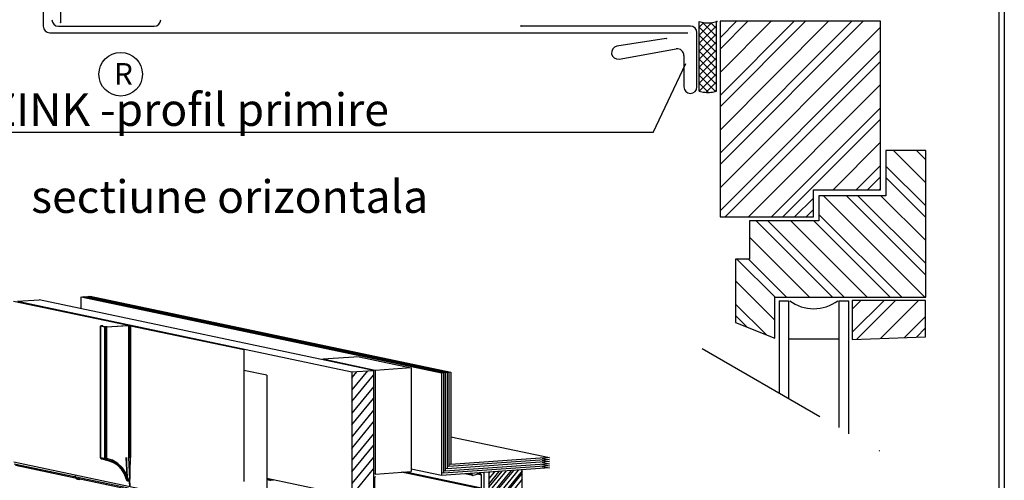
# Model space of a CAD drawing. Extents: x -54 to 214, y 71 to 251.
# Drawn here: x 124 to 214, y 154 to 196 of the extents above; entities that cross this region are included whole.
import ezdxf

# ---------------------------------------------------------------- set-up
doc = ezdxf.new("R2010")
doc.units = 0
doc.header["$LTSCALE"] = 25
doc.header["$MEASUREMENT"] = 0
doc.linetypes.add('STRICHPUNKT', pattern=[1, 0.5, -0.25, 0, -0.25])
doc.layers.get('0').update_dxf_attribs({"linetype": 'CONTINUOUS'})
for name, color, linetype in [('HILFS', 54, 'STRICHPUNKT'), ('HOLZ', 1, 'CONTINUOUS'), ('RAHMEN', 11, 'CONTINUOUS'), ('ZINK', 4, 'CONTINUOUS')]:
    doc.layers.add(name, color=color, linetype=linetype)
doc.styles.get("Standard").update_dxf_attribs({"font": 'simplex.shx'})

# ---------------------------------------------------------------- blocks, each defined once
blk = doc.blocks.new('A$C19854415')
for p, q in [((10.352, 53.621), (43.522, 46.617)), ((10.352, 52.528), (10.352, 53.621)), ((10.522, 53.634), (43.693, 46.629)), ((10.522, 53.583), (10.522, 53.634)), ((10.686, 53.646), (43.857, 46.642)), ((10.686, 53.596), (10.686, 53.646)), ((10.851, 53.653), (44.021, 46.655)), ((10.851, 53.608), (10.851, 53.653)), ((11.021, 53.665), (44.192, 46.667)), ((11.021, 53.615), (11.021, 53.665)), ((11.185, 53.678), (44.356, 46.674)), ((11.185, 53.627), (11.185, 53.678)), ((14.545, 50.994), (4.131, 53.192)), ((4.491, 53.204), (6.486, 53.349)), ((4.491, 53.204), (35.255, 46.712)), ((4.971, 53.236), (4.977, 53.242)), ((37.257, 46.851), (6.486, 53.349)), ((12.12, 50.924), (12.101, 50.912)), ((12.101, 50.918), (12.101, 50.912)), ((12.114, 50.918), (12.101, 50.918)), ((12.101, 50.912), (12.107, 50.912)), ((12.101, 50.912), (12.12, 50.905)), ((12.101, 50.912), (12.101, 38.817)), ((12.114, 50.918), (12.107, 50.912)), ((12.107, 50.912), (12.12, 50.905)), ((12.126, 50.924), (12.114, 50.918)), ((12.12, 50.905), (12.114, 50.918)), ((12.177, 50.931), (12.12, 50.924)), ((12.12, 50.905), (12.12, 50.924)), ((12.12, 50.905), (12.12, 38.811)), ((12.48, 50.829), (12.12, 50.905)), ((12.145, 50.924), (12.126, 50.924)), ((12.177, 50.931), (12.145, 50.924)), ((12.202, 50.931), (12.177, 50.931)), ((12.246, 50.931), (12.177, 50.931)), ((12.177, 50.893), (12.177, 50.931)), ((12.234, 50.931), (12.202, 50.931)), ((12.265, 50.931), (12.234, 50.931)), ((12.316, 50.931), (12.246, 50.931)), ((12.246, 50.912), (12.246, 50.931)), ((12.246, 50.931), (12.246, 50.912)), ((12.246, 50.874), (12.246, 50.912)), ((12.531, 50.855), (12.246, 50.912)), ((12.297, 50.931), (12.265, 50.931)), ((12.328, 50.931), (12.297, 50.931)), ((12.373, 50.924), (12.316, 50.931)), ((12.316, 50.893), (12.316, 50.931)), ((12.316, 50.931), (12.316, 50.893)), ((12.354, 50.924), (12.328, 50.931)), ((12.373, 50.924), (12.354, 50.924)), ((12.373, 50.886), (12.373, 50.924)), ((12.373, 50.924), (12.373, 50.886)), ((12.373, 50.924), (12.638, 50.867)), ((12.499, 50.823), (12.48, 50.829)), ((12.48, 50.829), (12.505, 50.823)), ((12.505, 50.823), (12.48, 50.829)), ((12.48, 50.829), (12.48, 38.735)), ((12.524, 50.823), (12.499, 50.823)), ((12.505, 50.823), (12.505, 38.728)), ((12.505, 50.823), (12.531, 50.823)), ((12.531, 50.823), (12.505, 50.823)), ((12.549, 50.823), (12.524, 50.823)), ((12.549, 50.848), (12.531, 50.855)), ((12.531, 50.855), (12.531, 50.823)), ((12.531, 50.855), (12.556, 50.848)), ((12.556, 50.848), (12.531, 50.855)), ((12.531, 50.823), (12.531, 38.728)), ((12.531, 50.823), (12.562, 50.823)), ((12.562, 50.823), (12.531, 50.823)), ((12.575, 50.848), (12.549, 50.848)), ((12.575, 50.823), (12.549, 50.823)), ((12.556, 50.848), (12.556, 50.823)), ((12.587, 50.823), (12.556, 50.848)), ((12.556, 50.848), (12.587, 50.848)), ((12.587, 50.848), (12.556, 50.848)), ((12.562, 50.823), (12.562, 38.728)), ((12.562, 50.823), (12.594, 50.823)), ((12.594, 50.823), (12.562, 50.823)), ((12.606, 50.848), (12.575, 50.848)), ((12.606, 50.823), (12.575, 50.823)), ((12.587, 50.848), (12.587, 50.823)), ((12.619, 50.823), (12.587, 50.848)), ((12.587, 50.848), (12.619, 50.848)), ((12.619, 50.848), (12.587, 50.848)), ((12.594, 50.823), (12.594, 38.722)), ((12.594, 50.823), (12.632, 50.823)), ((12.632, 50.823), (12.594, 50.823)), ((12.638, 50.842), (12.606, 50.848)), ((12.638, 50.823), (12.606, 50.823)), ((12.619, 50.848), (12.619, 50.823)), ((12.619, 50.848), (12.657, 50.842)), ((12.657, 50.842), (12.619, 50.848)), ((12.632, 50.823), (12.632, 38.728)), ((12.632, 50.823), (12.663, 50.823)), ((12.638, 50.867), (12.638, 50.842)), ((12.669, 50.842), (12.638, 50.842)), ((12.663, 50.823), (12.638, 50.823)), ((12.638, 50.823), (12.663, 50.823)), ((12.657, 50.842), (12.695, 50.848)), ((12.695, 50.848), (12.657, 50.842)), ((12.657, 50.842), (12.657, 50.823)), ((12.695, 50.823), (12.657, 50.842)), ((14.703, 50.931), (12.663, 50.823)), ((12.663, 50.823), (12.663, 38.728)), ((12.701, 50.848), (12.669, 50.842)), ((12.695, 50.848), (12.695, 50.823)), ((12.726, 50.823), (12.695, 50.848)), ((12.695, 50.848), (12.726, 50.848)), ((12.726, 50.848), (12.701, 50.848)), ((12.726, 50.848), (14.495, 50.968)), ((12.726, 50.848), (12.726, 50.823)), ((14.558, 50.981), (14.495, 50.968)), ((14.52, 50.975), (14.495, 50.968)), ((14.495, 50.968), (14.495, 50.918)), ((14.539, 50.975), (14.52, 50.975)), ((14.552, 50.981), (14.539, 50.975)), ((14.545, 50.994), (14.552, 50.981)), ((14.558, 50.994), (14.545, 50.994)), ((14.545, 50.994), (14.558, 50.981)), ((14.558, 50.981), (14.545, 50.994)), ((14.545, 50.994), (14.545, 50.975)), ((14.558, 50.994), (14.552, 50.981)), ((14.552, 50.981), (14.564, 50.981)), ((14.564, 50.981), (14.558, 50.994)), ((14.564, 50.987), (14.558, 50.994)), ((14.558, 50.981), (14.558, 50.918)), ((14.564, 50.981), (14.564, 50.987)), ((14.728, 50.931), (14.703, 50.931)), ((14.703, 50.931), (14.804, 50.931)), ((14.703, 50.931), (14.703, 38.836)), ((14.76, 50.931), (14.728, 50.931)), ((14.792, 50.931), (14.76, 50.931)), ((14.817, 50.931), (14.792, 50.931)), ((14.804, 50.931), (14.886, 50.924)), ((14.804, 50.931), (14.804, 38.836)), ((14.842, 50.931), (14.817, 50.931)), ((14.867, 50.924), (14.842, 50.931)), ((14.886, 50.924), (14.867, 50.924)), ((14.867, 50.924), (14.886, 50.924)), ((14.886, 50.924), (14.886, 38.829)), ((25.301, 48.726), (14.886, 50.924)), ((25.301, 48.726), (25.301, 36.632)), ((35.918, 48.101), (32.589, 47.867)), ((35.918, 48.101), (40.718, 47.084)), ((32.589, 47.836), (32.589, 47.867)), ((37.389, 46.851), (32.589, 47.867)), ((27.423, 46.408), (25.301, 46.851)), ((27.423, 46.408), (27.423, 33.973)), ((35.255, 46.712), (37.257, 46.851)), ((36.688, 46.813), (35.255, 45.069)), ((35.255, 46.149), (35.747, 46.743)), ((35.255, 46.712), (35.255, 35.261)), ((35.255, 43.989), (37.257, 46.421)), ((37.257, 46.851), (37.257, 35.4)), ((40.718, 47.084), (37.389, 46.851)), ((37.389, 46.851), (37.389, 37.307)), ((40.718, 47.084), (40.718, 37.541)), ((43.522, 46.617), (43.522, 37.187)), ((43.693, 46.629), (43.693, 37.389)), ((43.857, 46.642), (43.857, 37.592)), ((44.021, 46.655), (44.021, 37.794)), ((44.192, 46.667), (44.192, 37.996)), ((44.356, 46.674), (44.356, 38.198)), ((37.257, 45.341), (35.255, 42.909)), ((35.255, 41.829), (37.257, 44.261)), ((37.257, 43.181), (35.255, 40.749)), ((35.255, 39.669), (37.257, 42.101)), ((37.257, 41.021), (35.255, 38.589)), ((35.255, 37.509), (37.257, 39.941)), ((44.356, 40.749), (53.438, 38.836)), ((25.301, 33.941), (4.143, 38.4)), ((14.709, 36.006), (4.187, 38.229)), ((25.453, 33.638), (4.301, 38.103)), ((25.611, 33.6), (4.459, 38.065)), ((12.12, 38.811), (12.101, 38.817)), ((12.48, 38.735), (12.12, 38.811)), ((12.145, 38.741), (12.126, 38.811)), ((12.505, 38.665), (12.145, 38.741)), ((12.189, 38.691), (12.145, 38.741)), ((12.549, 38.615), (12.189, 38.691)), ((12.246, 38.678), (12.189, 38.691)), ((12.429, 38.64), (12.246, 38.678)), ((12.505, 38.728), (12.48, 38.735)), ((12.486, 38.735), (12.505, 38.665)), ((12.493, 38.722), (12.486, 38.722)), ((12.493, 38.735), (12.568, 38.722)), ((12.493, 38.697), (12.493, 38.735)), ((12.493, 38.735), (12.493, 38.697)), ((12.493, 38.697), (12.669, 38.728)), ((12.505, 38.665), (12.493, 38.697)), ((12.531, 38.728), (12.505, 38.728)), ((12.505, 38.665), (12.549, 38.615)), ((12.531, 38.634), (12.505, 38.665)), ((12.505, 38.665), (12.676, 38.659)), ((12.562, 38.728), (12.531, 38.728)), ((12.556, 38.615), (12.531, 38.634)), ((12.676, 38.627), (12.531, 38.634)), ((12.543, 38.615), (12.556, 38.608)), ((12.549, 38.615), (12.543, 38.615)), ((12.613, 38.602), (12.549, 38.615)), ((12.581, 38.602), (12.556, 38.615)), ((12.688, 38.608), (12.556, 38.615)), ((12.594, 38.722), (12.562, 38.728)), ((12.669, 38.728), (12.568, 38.722)), ((12.613, 38.596), (12.581, 38.602)), ((12.695, 38.596), (12.581, 38.602)), ((12.632, 38.728), (12.594, 38.722)), ((12.619, 38.602), (12.613, 38.602)), ((12.632, 38.602), (12.613, 38.596)), ((12.682, 38.596), (12.613, 38.596)), ((12.663, 38.728), (12.632, 38.728)), ((12.669, 38.728), (12.676, 38.659)), ((12.669, 38.659), (13.213, 38.501)), ((12.682, 38.602), (12.669, 38.659)), ((13.219, 38.577), (12.676, 38.728)), ((12.676, 38.659), (12.676, 38.627)), ((12.676, 38.659), (12.676, 38.627)), ((12.676, 38.627), (12.676, 38.627)), ((12.676, 38.627), (12.688, 38.608)), ((12.676, 38.627), (12.688, 38.608)), ((12.682, 38.602), (13.219, 38.444)), ((12.695, 38.583), (12.682, 38.602)), ((12.695, 38.596), (12.682, 38.596)), ((12.688, 38.608), (12.695, 38.596)), ((12.688, 38.608), (12.695, 38.596)), ((12.695, 38.596), (12.707, 38.596)), ((12.707, 38.589), (12.695, 38.583)), ((12.695, 38.583), (13.219, 38.413)), ((12.72, 38.709), (12.726, 38.728)), ((12.739, 38.716), (12.72, 38.709)), ((12.726, 38.709), (12.733, 38.716)), ((12.733, 38.716), (12.726, 38.709)), ((12.733, 38.728), (12.739, 38.728)), ((12.733, 38.716), (12.733, 38.728)), ((12.733, 38.716), (12.771, 38.697)), ((12.733, 38.709), (12.733, 38.716)), ((12.739, 38.709), (12.733, 38.716)), ((12.733, 38.716), (12.739, 38.716)), ((12.739, 38.728), (12.739, 38.716)), ((12.739, 38.716), (12.739, 38.709)), ((13.219, 38.577), (13.213, 38.501)), ((13.213, 38.501), (13.219, 38.444)), ((13.712, 38.211), (13.213, 38.501)), ((13.724, 38.286), (13.219, 38.577)), ((13.219, 38.413), (13.219, 38.444)), ((13.705, 38.147), (13.219, 38.444)), ((13.219, 38.413), (13.225, 38.425)), ((13.699, 38.116), (13.219, 38.413)), ((13.693, 38.128), (13.699, 38.116)), ((13.705, 38.147), (13.699, 38.116)), ((13.705, 38.147), (13.699, 38.116)), ((13.699, 38.116), (14.103, 37.699)), ((13.838, 37.971), (13.699, 38.116)), ((13.705, 38.147), (13.712, 38.211)), ((14.122, 37.731), (13.705, 38.147)), ((13.724, 38.286), (13.712, 38.211)), ((14.141, 37.8), (13.712, 38.211)), ((14.154, 37.882), (13.724, 38.286)), ((13.731, 38.084), (13.838, 37.971)), ((14.577, 37.137), (14.495, 38.823)), ((14.583, 37.118), (14.539, 38.823)), ((14.804, 38.836), (14.703, 38.836)), ((14.709, 38.836), (14.817, 36.171)), ((14.709, 38.836), (14.817, 36.171)), ((14.886, 38.829), (14.804, 38.836)), ((14.817, 36.171), (14.886, 38.829)), ((14.817, 36.171), (14.886, 38.829)), ((37.257, 38.861), (35.255, 36.429)), ((53.438, 38.072), (43.693, 37.389)), ((53.438, 38.267), (43.857, 37.592)), ((53.438, 38.457), (44.021, 37.794)), ((53.438, 38.646), (44.192, 37.996)), ((44.356, 38.198), (44.192, 38.229)), ((53.438, 38.836), (44.356, 38.198)), ((52.737, 38.217), (53.438, 38.072)), ((52.762, 38.785), (53.438, 38.646)), ((52.762, 38.596), (53.438, 38.457)), ((52.762, 38.406), (53.438, 38.267)), ((13.838, 37.971), (14.103, 37.699)), ((14.084, 37.718), (13.838, 37.971)), ((14.084, 37.718), (14.046, 37.749)), ((14.078, 37.718), (14.084, 37.718)), ((14.103, 37.699), (14.084, 37.718)), ((14.387, 37.213), (14.084, 37.718)), ((14.103, 37.699), (14.122, 37.731)), ((14.419, 37.194), (14.103, 37.699)), ((14.141, 37.8), (14.122, 37.731)), ((14.451, 37.219), (14.122, 37.731)), ((14.154, 37.882), (14.141, 37.8)), ((14.476, 37.288), (14.141, 37.8)), ((14.488, 37.377), (14.154, 37.882)), ((14.362, 37.276), (14.387, 37.213)), ((14.558, 36.714), (14.375, 37.225)), ((14.387, 37.213), (14.419, 37.194)), ((14.583, 36.644), (14.387, 37.213)), ((14.419, 37.194), (14.451, 37.219)), ((14.627, 36.613), (14.419, 37.194)), ((14.476, 37.288), (14.451, 37.219)), ((14.672, 36.638), (14.451, 37.219)), ((14.488, 37.377), (14.476, 37.288)), ((14.703, 36.707), (14.476, 37.288)), ((14.716, 36.796), (14.488, 37.377)), ((14.621, 37.162), (14.596, 37.307)), ((14.596, 37.143), (14.621, 37.162)), ((14.615, 37.048), (14.615, 37.213)), ((35.255, 35.349), (37.257, 37.781)), ((37.389, 37.307), (37.257, 37.333)), ((37.389, 37.307), (40.718, 37.541)), ((47.255, 35.912), (39.827, 37.478)), ((47.217, 35.937), (39.891, 37.478)), ((47.192, 35.981), (40.029, 37.491)), ((40.219, 37.503), (47.179, 36.038)), ((43.522, 37.187), (40.718, 37.775)), ((53.438, 37.882), (43.522, 37.187)), ((43.693, 37.389), (43.522, 37.421)), ((43.857, 37.592), (43.693, 37.623)), ((44.021, 37.794), (43.857, 37.825)), ((44.192, 37.996), (44.021, 38.027)), ((46.383, 37.181), (45.644, 37.333)), ((46.339, 37.2), (45.676, 37.333)), ((46.301, 37.238), (45.783, 37.345)), ((46.288, 37.288), (45.954, 37.358)), ((46.288, 37.345), (46.156, 37.371)), ((46.301, 37.377), (46.288, 37.345)), ((46.288, 37.288), (46.288, 37.345)), ((46.288, 37.345), (46.288, 37.288)), ((46.288, 37.288), (46.301, 37.238)), ((46.301, 37.238), (46.339, 37.2)), ((46.434, 37.181), (46.333, 37.2)), ((46.339, 37.2), (46.383, 37.181)), ((46.434, 37.181), (46.383, 37.181)), ((46.383, 37.181), (46.434, 37.181)), ((47.034, 37.345), (46.434, 37.181)), ((47.034, 37.345), (46.718, 37.408)), ((47.091, 37.345), (46.762, 37.408)), ((47.179, 37.219), (46.832, 37.288)), ((47.166, 37.276), (46.945, 37.32)), ((47.135, 37.32), (47.021, 37.339)), ((47.091, 37.345), (47.034, 37.345)), ((47.034, 37.345), (47.091, 37.345)), ((47.091, 37.345), (47.135, 37.32)), ((47.135, 37.32), (47.166, 37.276)), ((47.179, 37.219), (47.166, 37.276)), ((47.179, 36.038), (47.179, 37.219)), ((47.432, 36.057), (47.432, 37.459)), ((47.874, 34.371), (50.589, 37.68)), ((47.874, 34.876), (50.154, 37.648)), ((49.933, 37.636), (47.874, 35.128)), ((47.874, 35.634), (49.491, 37.604)), ((50.943, 37.604), (47.874, 33.865)), ((49.048, 37.573), (47.874, 36.139)), ((47.874, 36.392), (48.827, 37.554)), ((48.385, 37.528), (47.874, 36.897)), ((47.949, 37.497), (47.874, 37.402)), ((47.874, 37.491), (47.874, 33.726)), ((47.975, 33.733), (50.943, 37.352)), ((50.943, 34.535), (50.943, 37.705)), ((52.762, 38.021), (53.438, 37.882)), ((9.815, 37.042), (9.808, 37.137)), ((9.846, 36.96), (9.815, 37.042)), ((9.897, 36.891), (9.846, 36.96)), ((9.96, 36.84), (9.897, 36.891)), ((10.036, 36.808), (9.96, 36.84)), ((10.118, 36.802), (10.036, 36.808)), ((10.2, 36.821), (10.118, 36.802)), ((10.2, 36.821), (10.244, 36.84)), ((14.596, 37.093), (14.596, 37.143)), ((14.716, 36.796), (14.703, 36.707)), ((14.716, 36.796), (14.817, 36.171)), ((35.255, 35.261), (27.423, 36.909)), ((27.796, 36.764), (27.423, 36.84)), ((27.745, 36.745), (27.423, 36.808)), ((27.707, 36.714), (27.423, 36.771)), ((27.707, 36.714), (27.745, 36.745)), ((27.745, 36.745), (27.796, 36.764)), ((27.796, 36.764), (28.048, 36.777)), ((37.345, 36.979), (37.339, 36.928)), ((37.339, 36.928), (37.339, 35.406)), ((37.377, 37.029), (37.345, 36.979)), ((37.415, 37.067), (37.377, 37.029)), ((37.415, 37.067), (37.465, 37.08)), ((50.943, 36.846), (48.417, 33.764))]:
    blk.add_line(p, q)
blk = doc.blocks.new('*X1')
at = {"color": 0}
for p, q in [((340, 15), (340, 16)), ((340, 15), (340, 16)), ((340, 15), (340, 16)), ((340, 15), (340, 16)), ((340, 15), (340, 16)), ((340, 15), (340, 16)), ((340, 15), (340, 16)), ((340, 15), (340, 16)), ((340, 15), (340, 16)), ((340, 15), (340, 16)), ((340, 15), (340, 16)), ((340, 15), (340, 16)), ((340, 15), (340, 16)), ((340, 15), (340, 16)), ((340, 15), (340, 16)), ((340, 15), (340, 16)), ((340, 15), (340, 16)), ((340, 15), (340, 16)), ((341, 15), (341, 16)), ((341, 15), (341, 16)), ((341, 15), (341, 16)), ((341, 15), (341, 16)), ((341, 15), (341, 16)), ((341, 15), (341, 16)), ((341, 15), (341, 16)), ((341, 15), (341, 16)), ((341, 15), (341, 16)), ((341, 15), (341, 16)), ((341, 15), (341, 16)), ((341, 15), (341, 16)), ((341, 15), (341, 16)), ((341, 15), (341, 16)), ((341, 15), (341, 16)), ((341, 15), (341, 16)), ((341, 15), (341, 16)), ((341, 15), (341, 16)), ((341, 15), (341, 16)), ((341, 15), (341, 16)), ((342, 16), (342, 16)), ((342, 15), (342, 16)), ((342, 16), (342, 16)), ((342, 15), (342, 16)), ((342, 16), (342, 16)), ((342, 15), (342, 16)), ((342, 16), (342, 16)), ((342, 15), (342, 16)), ((342, 16), (342, 16)), ((342, 15), (342, 16)), ((342, 16), (342, 16)), ((342, 15), (342, 16)), ((342, 16), (342, 16)), ((342, 15), (342, 16)), ((342, 16), (342, 16)), ((342, 15), (342, 16)), ((342, 16), (342, 16)), ((342, 15), (342, 16)), ((342, 16), (342, 16)), ((342, 15), (342, 16)), ((342, 16), (342, 16)), ((342, 15), (342, 16)), ((342, 16), (342, 16)), ((342, 15), (342, 16)), ((342, 16), (342, 16)), ((342, 15), (342, 16)), ((342, 15), (342, 16)), ((342, 15), (342, 16)), ((342, 15), (342, 16)), ((342, 15), (342, 16)), ((342, 15), (342, 16)), ((342, 15), (342, 16)), ((342, 15), (342, 16)), ((342, 15), (342, 16)), ((342, 15), (342, 16)), ((342, 15), (342, 16)), ((342, 15), (342, 16)), ((342, 15), (342, 15)), ((342, 15), (342, 15)), ((342, 15), (342, 15)), ((342, 15), (342, 15)), ((342, 15), (342, 15)), ((342, 15), (342, 15)), ((342, 15), (342, 15)), ((342, 15), (342, 15)), ((342, 15), (342, 15)), ((342, 15), (342, 15)), ((342, 15), (342, 15)), ((342, 15), (342, 15)), ((342, 15), (342, 15)), ((343, 15), (343, 16)), ((343, 15), (343, 16)), ((343, 15), (343, 16)), ((343, 15), (343, 16)), ((343, 15), (343, 16)), ((343, 15), (343, 16)), ((343, 15), (343, 16)), ((343, 15), (343, 16)), ((343, 15), (343, 16)), ((343, 15), (343, 16)), ((343, 15), (343, 16)), ((343, 15), (343, 16)), ((343, 15), (343, 16)), ((344, 15), (344, 16)), ((344, 15), (344, 16)), ((344, 15), (344, 16)), ((344, 15), (344, 16)), ((344, 15), (344, 16)), ((344, 15), (344, 16)), ((344, 15), (344, 16)), ((344, 15), (344, 16)), ((344, 15), (344, 16)), ((344, 15), (344, 16)), ((344, 15), (344, 16)), ((344, 15), (344, 16)), ((344, 16), (344, 16)), ((344, 16), (344, 16)), ((344, 16), (344, 16)), ((344, 16), (344, 16)), ((344, 16), (344, 16)), ((344, 15), (344, 16)), ((344, 15), (344, 16)), ((344, 15), (344, 16)), ((344, 15), (344, 16)), ((344, 15), (344, 16)), ((344, 15), (344, 16)), ((344, 15), (344, 16)), ((344, 15), (344, 16)), ((344, 15), (344, 16)), ((345, 16), (345, 16)), ((345, 15), (345, 16)), ((345, 15), (345, 16)), ((345, 15), (345, 16)), ((345, 15), (345, 16)), ((345, 15), (345, 16)), ((345, 15), (345, 16)), ((345, 15), (345, 16)), ((345, 15), (345, 16)), ((345, 15), (345, 16)), ((345, 15), (345, 16)), ((345, 15), (345, 16)), ((345, 15), (345, 16)), ((345, 16), (345, 16)), ((345, 16), (345, 16)), ((345, 16), (345, 16)), ((345, 15), (345, 15)), ((345, 15), (345, 15)), ((345, 15), (345, 15)), ((345, 15), (345, 15)), ((345, 15), (345, 15)), ((345, 15), (345, 15)), ((345, 15), (345, 15)), ((345, 15), (345, 15)), ((345, 15), (345, 15)), ((345, 15), (345, 15)), ((345, 15), (345, 15)), ((346, 16), (346, 16)), ((346, 16), (346, 16)), ((346, 16), (346, 16)), ((346, 16), (346, 16)), ((346, 15), (346, 16)), ((346, 16), (346, 16)), ((346, 15), (346, 16)), ((346, 16), (346, 16)), ((346, 15), (346, 16)), ((346, 16), (346, 16)), ((346, 15), (346, 16)), ((346, 16), (346, 16)), ((346, 15), (346, 16)), ((346, 16), (346, 16)), ((346, 15), (346, 16)), ((346, 16), (346, 16)), ((346, 15), (346, 16)), ((346, 16), (346, 16)), ((346, 16), (346, 16)), ((346, 15), (346, 16)), ((346, 16), (346, 16)), ((346, 15), (346, 16)), ((346, 15), (346, 16)), ((346, 15), (346, 16)), ((346, 15), (346, 16)), ((346, 15), (346, 16)), ((346, 16), (346, 16)), ((346, 16), (346, 16)), ((346, 16), (346, 16)), ((346, 16), (346, 16)), ((346, 16), (346, 16)), ((346, 16), (346, 16)), ((346, 16), (346, 16)), ((346, 16), (346, 16)), ((346, 16), (346, 16)), ((346, 16), (346, 16)), ((346, 15), (346, 15)), ((346, 15), (346, 15)), ((346, 15), (346, 15)), ((346, 15), (346, 15)), ((346, 15), (346, 15)), ((346, 15), (346, 15)), ((346, 15), (346, 15)), ((346, 15), (346, 15)), ((346, 15), (346, 15)), ((346, 15), (346, 15)), ((346, 15), (346, 15)), ((346, 15), (346, 15)), ((346, 15), (346, 15)), ((346, 15), (346, 15)), ((346, 15), (346, 15)), ((346, 15), (346, 15)), ((346, 15), (346, 15)), ((346, 15), (346, 15)), ((346, 15), (346, 15)), ((346, 15), (346, 15)), ((347, 16), (347, 16)), ((347, 16), (347, 16)), ((347, 16), (347, 16)), ((347, 16), (347, 16)), ((347, 16), (347, 16)), ((347, 15), (347, 16)), ((347, 15), (347, 16)), ((347, 15), (347, 16)), ((347, 15), (347, 16)), ((347, 15), (347, 16)), ((347, 15), (347, 16)), ((347, 15), (347, 16)), ((347, 15), (347, 16)), ((347, 15), (347, 16)), ((347, 15), (347, 16)), ((347, 15), (347, 16)), ((347, 15), (347, 15)), ((347, 15), (347, 15)), ((348, 15), (348, 16)), ((348, 15), (348, 16)), ((348, 15), (348, 16)), ((348, 15), (348, 16)), ((348, 15), (348, 16)), ((348, 15), (348, 16)), ((348, 15), (348, 16)), ((348, 15), (348, 16)), ((348, 15), (348, 16)), ((348, 15), (348, 16)), ((348, 15), (348, 16)), ((348, 15), (348, 16)), ((348, 16), (348, 16)), ((348, 16), (348, 16)), ((348, 16), (348, 16)), ((348, 16), (348, 16)), ((348, 16), (348, 16)), ((348, 15), (348, 16)), ((348, 15), (348, 16)), ((348, 15), (348, 16)), ((348, 15), (348, 16)), ((348, 15), (348, 16)), ((348, 15), (348, 16)), ((348, 15), (348, 16)), ((348, 15), (348, 16)), ((348, 15), (348, 16)), ((349, 15), (349, 16)), ((349, 15), (349, 16)), ((349, 15), (349, 16)), ((349, 15), (349, 16)), ((349, 15), (349, 16)), ((349, 15), (349, 16)), ((349, 15), (349, 16)), ((349, 15), (349, 16)), ((349, 15), (349, 16)), ((349, 15), (349, 16)), ((349, 15), (349, 16)), ((349, 15), (349, 16)), ((349, 15), (349, 16)), ((349, 15), (349, 16)), ((349, 15), (349, 16)), ((349, 15), (349, 16)), ((349, 15), (349, 16)), ((349, 15), (349, 16)), ((349, 15), (349, 15)), ((349, 15), (349, 15)), ((350, 15), (350, 16)), ((350, 15), (350, 16)), ((350, 15), (350, 16)), ((350, 15), (350, 16)), ((350, 15), (350, 16)), ((350, 15), (350, 16)), ((350, 15), (350, 16)), ((350, 15), (350, 16)), ((350, 15), (350, 16)), ((350, 15), (350, 16)), ((350, 15), (350, 16)), ((350, 15), (350, 16)), ((350, 15), (350, 16)), ((350, 15), (350, 16)), ((350, 15), (350, 16)), ((350, 15), (350, 16)), ((350, 15), (350, 16)), ((350, 15), (350, 16)), ((350, 15), (350, 16)), ((350, 15), (350, 16)), ((350, 15), (350, 16)), ((350, 16), (350, 16)), ((350, 15), (350, 16)), ((350, 16), (350, 16)), ((350, 16), (350, 16)), ((350, 16), (350, 16)), ((350, 16), (350, 16)), ((350, 16), (350, 16)), ((350, 15), (350, 15)), ((350, 15), (350, 15)), ((350, 15), (350, 15)), ((350, 15), (350, 15)), ((351, 16), (351, 16)), ((351, 16), (351, 16)), ((351, 16), (351, 16)), ((351, 16), (351, 16)), ((351, 16), (351, 16)), ((351, 16), (351, 16)), ((351, 16), (351, 16)), ((351, 16), (351, 16)), ((351, 16), (351, 16)), ((351, 16), (351, 16)), ((351, 16), (351, 16)), ((351, 15), (351, 15)), ((351, 15), (351, 15)), ((351, 15), (351, 15)), ((351, 15), (351, 15)), ((351, 15), (351, 15)), ((351, 15), (351, 15)), ((351, 15), (351, 15)), ((351, 15), (351, 15)), ((351, 15), (351, 15)), ((351, 15), (351, 15)), ((351, 15), (351, 15)), ((351, 15), (351, 15))]:
    blk.add_line(p, q, dxfattribs=at)
blk = doc.blocks.new('*X0')
at = {"color": 0}
for p, q in [((338, 15), (338, 16)), ((338, 15), (338, 16)), ((338, 15), (338, 16)), ((339, 15), (339, 16)), ((339, 16), (339, 16)), ((339, 15), (339, 16)), ((339, 16), (339, 16)), ((339, 15), (339, 16)), ((339, 16), (339, 16)), ((339, 15), (339, 16)), ((339, 16), (339, 16)), ((339, 15), (339, 16)), ((339, 16), (339, 16)), ((339, 15), (339, 16)), ((339, 16), (339, 16)), ((339, 15), (339, 16)), ((339, 16), (339, 16)), ((339, 15), (339, 16)), ((339, 15), (339, 16)), ((339, 15), (339, 16)), ((339, 15), (339, 16)), ((339, 15), (339, 16)), ((339, 15), (339, 16)), ((339, 15), (339, 16)), ((339, 15), (339, 16)), ((339, 15), (339, 16)), ((339, 16), (339, 16)), ((339, 15), (339, 16)), ((339, 16), (339, 16)), ((339, 15), (339, 16)), ((339, 15), (339, 16)), ((339, 15), (339, 16)), ((339, 15), (339, 16)), ((339, 15), (339, 16)), ((339, 15), (339, 16)), ((339, 16), (339, 16)), ((339, 16), (339, 16)), ((339, 16), (339, 16)), ((339, 16), (339, 16)), ((339, 15), (339, 15)), ((339, 15), (339, 15)), ((339, 15), (339, 15)), ((339, 15), (339, 15)), ((339, 15), (339, 15)), ((339, 15), (339, 15)), ((339, 15), (339, 15)), ((339, 15), (339, 15)), ((340, 16), (340, 16)), ((340, 15), (340, 15)), ((340, 15), (340, 15)), ((340, 15), (340, 15)), ((340, 15), (340, 15)), ((340, 15), (340, 15)), ((340, 15), (340, 15))]:
    blk.add_line(p, q, dxfattribs=at)
blk = doc.blocks.new('LOGO')
at = {"color": 9}
for p, q in [((-20, -4), (-6, -4)), ((-20, -18), (-20, -4)), ((-6, -18), (-20, -18)), ((-19, -4), (-6, -4)), ((-19, -18), (-19, -4)), ((-19, -5), (-7, -5)), ((-19, -17), (-19, -5)), ((-7, -17), (-19, -17)), ((-6, -18), (-19, -18)), ((-7, -5), (-7, -17)), ((-6, -4), (-6, -18)), ((-6, -4), (-6, -18))]:
    blk.add_line(p, q, dxfattribs=at)
at = {"color": 8}
for p, q in [((-16, -9), (-16, -12)), ((-15, -9), (-15, -12))]:
    blk.add_line(p, q, dxfattribs=at)
at = {"color": 7}
blk.add_line((-9, -15), (-9, -15), dxfattribs=at)
at = {"layer": 'RAHMEN', "color": 11}
for p, q in [((-20, -4), (-5, -4)), ((-20, -19), (-20, -4)), ((-5, -19), (-20, -19)), ((-19, -5), (-7, -5)), ((-19, -17), (-19, -5)), ((-7, -17), (-19, -17)), ((-17, -7), (-17, -11)), ((-17, -7), (-17, -11)), ((-15, -7), (-17, -7)), ((-17, -7), (-15, -7)), ((-16, -13), (-17, -13)), ((-17, -13), (-17, -15)), ((-17, -15), (-17, -13)), ((-17, -15), (-9, -15)), ((-9, -15), (-17, -15)), ((-11, -9), (-15, -7)), ((-15, -7), (-11, -9)), ((-11, -12), (-15, -10)), ((-15, -10), (-11, -12)), ((-15, -12), (-15, -10)), ((-15, -10), (-15, -12)), ((-9, -13), (-14, -13)), ((-11, -7), (-11, -9)), ((-11, -9), (-11, -7)), ((-9, -7), (-11, -7)), ((-11, -7), (-9, -7)), ((-11, -12), (-11, -12)), ((-11, -12), (-9, -12)), ((-11, -12), (-9, -12)), ((-9, -12), (-9, -7)), ((-9, -7), (-9, -12)), ((-9, -15), (-9, -13)), ((-9, -15), (-9, -13)), ((-7, -5), (-7, -17)), ((-5, -4), (-5, -19))]:
    blk.add_line(p, q, dxfattribs=at)
at = {"layer": 'RAHMEN', "color": 8}
for p, q in [((-17, -7), (-17, -11)), ((-17, -7), (-15, -7)), ((-17, -8), (-15, -8)), ((-17, -8), (-15, -8)), ((-9, -13), (-17, -13)), ((-9, -14), (-17, -14)), ((-9, -14), (-17, -14)), ((-9, -15), (-17, -15)), ((-16, -7), (-16, -11)), ((-15, -7), (-11, -10)), ((-15, -8), (-11, -11)), ((-15, -8), (-11, -12)), ((-15, -9), (-11, -12)), ((-11, -10), (-11, -7)), ((-11, -11), (-9, -11)), ((-11, -11), (-9, -11)), ((-11, -12), (-9, -12)), ((-10, -10), (-10, -7)), ((-10, -7), (-10, -12)), ((-9, -7), (-9, -12))]:
    blk.add_line(p, q, dxfattribs=at)
at = {"layer": 'RAHMEN'}
for p, q in [((-4, -4), (-3, -4)), ((-4, -4), (-4, -4)), ((-4, -4), (-4, -4)), ((-4, -5), (-4, -4)), ((-3, -5), (-4, -5)), ((-4, -5), (-4, -5)), ((-4, -5), (-4, -5)), ((-3, -6), (-4, -7)), ((-4, -6), (-3, -6)), ((-4, -6), (-4, -6)), ((-3, -6), (-4, -6)), ((-4, -7), (-3, -6)), ((-4, -7), (-3, -7)), ((-4, -8), (-4, -7)), ((-3, -8), (-4, -8)), ((-4, -8), (-3, -8)), ((-3, -8), (-4, -8)), ((-4, -8), (-4, -8)), ((-4, -9), (-3, -10)), ((-4, -10), (-4, -9)), ((-3, -10), (-4, -9)), ((-4, -9), (-4, -10)), ((-4, -10), (-4, -10)), ((-3, -11), (-4, -12)), ((-4, -11), (-3, -11)), ((-4, -11), (-4, -11)), ((-3, -11), (-4, -11)), ((-4, -12), (-3, -11)), ((-4, -12), (-3, -12)), ((-4, -13), (-4, -12)), ((-3, -13), (-4, -13)), ((-4, -13), (-3, -13)), ((-3, -13), (-4, -13)), ((-4, -13), (-4, -13)), ((-4, -14), (-4, -14)), ((-4, -14), (-4, -14)), ((-4, -14), (-4, -14)), ((-3, -14), (-4, -14)), ((-4, -14), (-4, -14)), ((-4, -14), (-4, -15)), ((-4, -15), (-3, -15)), ((-4, -15), (-3, -15)), ((-4, -16), (-4, -15)), ((-4, -16), (-4, -16)), ((-4, -16), (-4, -16)), ((-4, -16), (-4, -16)), ((-4, -17), (-4, -16)), ((-4, -17), (-3, -17)), ((-4, -19), (-4, -18)), ((-4, -18), (-4, -18)), ((-4, -18), (-4, -18)), ((-4, -18), (-4, -18)), ((-4, -18), (-4, -18)), ((-4, -18), (-4, -18)), ((-4, -18), (-4, -18)), ((-4, -19), (-3, -19)), ((-3, -4), (-3, -5)), ((-3, -4), (-3, -4)), ((-3, -5), (-3, -5)), ((-3, -5), (-3, -5)), ((-3, -6), (-3, -6)), ((-3, -7), (-3, -8)), ((-3, -8), (-3, -8)), ((-3, -9), (-3, -10)), ((-3, -10), (-3, -9)), ((-3, -9), (-3, -9)), ((-3, -11), (-3, -11)), ((-3, -12), (-3, -13)), ((-3, -13), (-3, -13)), ((-3, -14), (-3, -14)), ((-3, -14), (-3, -14)), ((-3, -14), (-3, -14)), ((-3, -14), (-3, -14)), ((-3, -15), (-3, -14)), ((-3, -16), (-3, -15)), ((-3, -16), (-3, -16)), ((-3, -16), (-3, -16)), ((-3, -17), (-3, -16)), ((-3, -16), (-3, -16)), ((-3, -17), (-3, -18)), ((-3, -18), (-3, -17)), ((-3, -18), (-3, -18)), ((-3, -18), (-3, -18)), ((-3, -19), (-3, -18))]:
    blk.add_line(p, q, dxfattribs=at)
at = {"layer": 'RAHMEN', "color": 11}
for centre, radius, start, end in [((-16, -11), 1.66, 177.68714, 246.81219), ((-14, -12), 0.987, 177.96965, 252.01439)]:
    blk.add_arc(centre, radius, start, end, dxfattribs=at)
at = {"layer": 'RAHMEN', "color": 8}
for centre, radius, start, end in [((-16, -11), 1.16, 177.2339, 246.81219), ((-16, -11), 0.662, 177.2339, 246.81219), ((-14, -12), 1.99, 177.96965, 252.01439), ((-14, -12), 1.49, 177.96965, 252.01439)]:
    blk.add_arc(centre, radius, start, end, dxfattribs=at)
at = {"layer": 'RAHMEN'}
for radius, start, end in [(0.503, 9.73931, 170.26069), (0.202, 15.08139, 164.91861)]:
    blk.add_arc((-4, -18), radius, start, end, dxfattribs=at)
at = {"layer": 'RAHMEN', "xscale": 1.200037645889178, "yscale": 1.200037645889178, "zscale": 1.200037645889178, "rotation": 90}
for name in ['*X1', '*X0']:
    blk.add_blockref(name, (15, -425), dxfattribs=at)
blk = doc.blocks.new('RZKEY')
at = {"xscale": 0.001000000000004775, "yscale": 0.001000000000004775, "zscale": 0.001, "rotation": 270}
blk.add_blockref('LOGO', (0.019, -0.005), dxfattribs=at)

msp = doc.modelspace()

# ---------------------------------------------------------------- linework, layer by layer
for p, q in [((186.241, 189.438, -107.221), (186.241, 195.856, -107.221)), ((186.241, 194.604, -107.221), (187.398, 195.761, -107.221)), ((186.241, 195.34, -107.221), (186.662, 195.761, -107.221)), ((187.842, 194.476, -107.221), (186.531, 195.787, -107.221)), ((187.842, 195.212, -107.221), (187.307, 195.747, -107.221)), ((187.842, 189.438, -107.221), (187.842, 195.856, -107.221)), ((186.241, 193.868, -107.221), (187.842, 195.469, -107.221)), ((187.842, 193.739, -107.221), (186.241, 195.34, -107.221)), ((186.241, 193.132, -107.221), (187.842, 194.733, -107.221)), ((187.842, 193.003, -107.221), (186.241, 194.604, -107.221)), ((186.241, 192.396, -107.221), (187.842, 193.997, -107.221)), ((187.842, 192.267, -107.221), (186.241, 193.868, -107.221)), ((186.241, 191.66, -107.221), (187.842, 193.261, -107.221)), ((187.842, 191.531, -107.221), (186.241, 193.132, -107.221)), ((186.241, 190.923, -107.221), (187.842, 192.525, -107.221)), ((187.842, 190.795, -107.221), (186.241, 192.396, -107.221)), ((186.241, 190.187, -107.221), (187.842, 191.788, -107.221)), ((187.842, 190.059, -107.221), (186.241, 191.66, -107.221)), ((186.241, 189.451, -107.221), (187.842, 191.052, -107.221)), ((187.735, 189.429, -107.221), (186.241, 190.923, -107.221)), ((186.863, 189.337, -107.221), (187.842, 190.316, -107.221)), ((187.091, 189.338, -107.221), (186.241, 190.187, -107.221)), ((187.68, 189.417, -107.221), (187.842, 189.58, -107.221))]:
    msp.add_line(p, q)
at = {"color": 10}
msp.add_line((202.938, 195.872, -107.199), (188.16, 195.872, -107.199), dxfattribs=at)
at = {"color": 3}
msp.add_line((182, 185.642), (185, 192), dxfattribs=at)
at = {"color": 1, "linetype": 'STRICHPUNKT'}
msp.add_line((186.522, 165.778, -107.221), (207.382, 153.734, -107.221), dxfattribs=at)
for points in [[(186.241, 195.856), (186.362, 195.819), (186.49, 195.789), (186.623, 195.765), (186.76, 195.748), (186.9, 195.737), (187.042, 195.734), (187.183, 195.737), (187.323, 195.748), (187.46, 195.765), (187.593, 195.789), (187.721, 195.819), (187.842, 195.856)], [(186.241, 189.451), (186.362, 189.415), (186.49, 189.384), (186.623, 189.36), (186.76, 189.343), (186.9, 189.333), (187.042, 189.329), (187.183, 189.333), (187.323, 189.343), (187.46, 189.36), (187.593, 189.384), (187.721, 189.415), (187.842, 189.451)]]:
    msp.add_lwpolyline(points)
at = {"color": 1}
msp.add_circle((133, 191), 2, dxfattribs=at)
at = {"layer": 'HILFS', "color": 3, "linetype": 'Continuous'}
msp.add_line((182, 185.642), (108, 185.642), dxfattribs=at)
at = {"layer": 'HOLZ'}
for p, q in [((198.158, 195.872, -107.199), (188.16, 185.874, -107.199)), ((200.279, 195.872, -107.199), (188.16, 183.753, -107.199)), ((201.34, 195.872, -107.199), (188.16, 182.692, -107.199)), ((192.855, 195.872, -107.199), (188.16, 191.177, -107.199)), ((194.976, 195.872, -107.199), (188.16, 189.056, -107.199)), ((196.037, 195.872, -107.199), (188.16, 187.995, -107.199)), ((188.16, 195.872, -107.199), (188.16, 177.876, -107.199)), ((189.673, 195.872, -107.199), (188.16, 194.359, -107.199)), ((190.734, 195.872, -107.199), (188.16, 193.299, -107.199)), ((202.938, 180.361, -107.199), (202.938, 195.872, -107.199)), ((202.938, 195.349, -107.199), (188.16, 180.571, -107.199)), ((202.938, 193.228, -107.199), (188.16, 178.45, -107.199)), ((202.938, 192.167, -107.199), (188.648, 177.876, -107.199)), ((202.938, 190.046, -107.199), (190.769, 177.876, -107.199)), ((202.938, 187.924, -107.199), (192.891, 177.876, -107.199)), ((202.938, 186.864, -107.199), (193.951, 177.876, -107.199)), ((202.938, 184.742, -107.199), (198.557, 180.361, -107.199)), ((203.418, 183.977, -107.199), (203.418, 179.825, -107.199)), ((207.092, 183.977, -107.199), (203.418, 183.977, -107.199)), ((204.126, 183.977, -107.199), (207.092, 181.01, -107.199)), ((206.247, 183.977, -107.199), (207.092, 183.131, -107.199)), ((207.092, 170.485, -107.199), (207.092, 183.977, -107.199)), ((202.938, 182.621, -107.199), (200.679, 180.361, -107.199)), ((203.418, 182.563, -107.199), (207.092, 178.889, -107.199)), ((202.938, 181.56, -107.199), (201.739, 180.361, -107.199)), ((203.418, 181.502, -107.199), (207.092, 177.828, -107.199)), ((196.749, 180.361, -107.199), (202.938, 180.361, -107.199)), ((196.749, 177.876, -107.199), (196.749, 180.361, -107.199)), ((202.938, 180.5, -107.199), (202.8, 180.361, -107.199)), ((196.749, 179.613, -107.199), (195.012, 177.876, -107.199)), ((203.418, 179.825, -107.199), (197.267, 179.825, -107.199)), ((197.267, 179.825, -107.199), (197.267, 177.51, -107.199)), ((197.67, 179.825, -107.199), (207.011, 170.485, -107.199)), ((199.792, 179.825, -107.199), (207.092, 172.525, -107.199)), ((200.852, 179.825, -107.199), (207.092, 173.585, -107.199)), ((202.974, 179.825, -107.199), (207.092, 175.707, -107.199)), ((196.749, 178.553, -107.199), (196.073, 177.876, -107.199)), ((188.16, 177.876, -107.199), (196.749, 177.876, -107.199)), ((197.267, 178.107, -107.199), (204.89, 170.485, -107.199)), ((197.267, 177.51, -107.199), (190.876, 177.51, -107.199)), ((190.876, 177.51, -107.199), (190.876, 173.997, -107.199)), ((191.5, 177.51, -107.199), (198.526, 170.485, -107.199)), ((192.561, 177.51, -107.199), (199.586, 170.485, -107.199)), ((194.682, 177.51, -107.199), (201.708, 170.485, -107.199)), ((196.804, 177.51, -107.199), (203.829, 170.485, -107.199)), ((190.876, 176.013, -107.199), (196.404, 170.485, -107.199)), ((189.598, 173.997, -107.199), (189.598, 168.169, -107.199)), ((190.876, 173.997, -107.199), (189.598, 173.997, -107.199)), ((189.71, 173.997, -107.199), (193.222, 170.485, -107.199)), ((190.77, 173.997, -107.199), (194.283, 170.485, -107.199)), ((189.598, 171.987, -107.199), (193.193, 168.393, -107.199)), ((193.193, 170.485, -107.199), (207.092, 170.485, -107.199)), ((193.193, 166.732, -107.199), (193.193, 170.485, -107.199)), ((189.598, 169.866, -107.199), (192.425, 167.039, -107.199)), ((193.592, 170.165, -107.199), (193.592, 161.696, -107.199)), ((193.592, 170.165, -107.199), (194.471, 170.165, -107.199)), ((194.471, 170.165, -107.199), (194.471, 161.188, -107.199)), ((199.104, 170.165, -107.199), (199.104, 158.513, -107.199)), ((199.104, 170.165, -107.199), (199.983, 170.165, -107.199)), ((199.983, 170.165, -107.199), (199.983, 157.931, -107.199)), ((203.251, 170.205, -107.199), (200.316, 167.271, -107.199)), ((207.083, 170.205, -107.199), (200.316, 170.205, -107.199)), ((200.316, 170.205, -107.199), (200.316, 166.601, -107.199)), ((201.129, 170.205, -107.199), (200.316, 169.392, -107.199)), ((204.311, 170.205, -107.199), (200.723, 166.617, -107.199)), ((206.433, 170.205, -107.199), (202.928, 166.701, -107.199)), ((207.083, 166.859, -107.199), (207.083, 170.205, -107.199)), ((189.598, 168.805, -107.199), (190.658, 167.746, -107.199)), ((207.083, 168.735, -107.199), (205.133, 166.785, -107.199)), ((189.598, 168.169, -107.199), (193.193, 166.732, -107.199)), ((207.083, 167.674, -107.199), (206.236, 166.826, -107.199)), ((200.316, 166.601, -107.199), (207.083, 166.859, -107.199)), ((194.471, 166.673, -107.199), (199.104, 166.673, -107.199))]:
    msp.add_line(p, q, dxfattribs=at)
msp.add_arc((196.788, 173.142, -107.199), 3.711, 233.31711, 306.68289, dxfattribs=at)
msp.add_point((187.858, 195.857, -107.221), dxfattribs=at)
at = {"layer": 'RAHMEN', "color": 11}
for p, q in [((213.823, 251.489), (213.823, 71.489)), ((213.823, 251.489), (213.823, 71.489)), ((213.823, 251.489), (213.823, 71.489)), ((213.823, 251.489), (213.823, 71.489)), ((213.823, 251.489), (213.823, 71.489)), ((213.823, 251.489), (213.823, 71.489)), ((213.823, 251.489), (213.823, 71.489)), ((213.823, 251.489), (213.823, 71.489)), ((213.823, 251.489), (213.823, 71.489)), ((213.823, 251.489), (213.823, 71.489)), ((213.823, 251.489), (213.823, 71.489)), ((213.823, 251.489), (213.823, 71.489)), ((213.823, 251.489), (213.823, 71.489)), ((213.823, 251.489), (213.823, 71.489)), ((213.823, 251.489), (213.823, 71.489)), ((214.323, 251.489), (214.323, 71.489)), ((214.323, 251.489), (214.323, 71.489)), ((214.323, 251.489), (214.323, 71.489)), ((214.323, 251.489), (214.323, 71.489)), ((214.323, 251.489), (214.323, 71.489)), ((214.323, 251.489), (214.323, 71.489)), ((214.323, 251.489), (214.323, 71.489)), ((214.323, 251.489), (214.323, 71.489)), ((214.323, 251.489), (214.323, 71.489)), ((214.323, 251.489), (214.323, 71.489)), ((214.323, 251.489), (214.323, 71.489)), ((214.323, 251.489), (214.323, 71.489)), ((214.323, 251.489), (214.323, 71.489)), ((214.323, 251.489), (214.323, 71.489)), ((214.323, 251.489), (214.323, 71.489))]:
    msp.add_line(p, q, dxfattribs=at)
at = {"layer": 'ZINK'}
for p, q in [((125.87, 199.627, -107.217), (125.87, 195.42, -107.217)), ((127.473, 199.627, -107.217), (127.473, 195.768, -107.217)), ((127.272, 195.42, -107.217), (136.089, 195.42, -107.217)), ((185.437, 195.433, -107.199), (169.832, 195.433, -107.199)), ((186.038, 189.847, -107.199), (186.038, 194.832, -107.199)), ((126.471, 194.818, -107.217), (185.188, 194.818, -107.217)), ((183.208, 194.293, -107.199), (178.669, 193.585, -107.199)), ((178.878, 192.401, -107.199), (184.13, 193.327, -107.199)), ((184.836, 192.735, -107.199), (184.836, 189.847, -107.199))]:
    msp.add_line(p, q, dxfattribs=at)
for centre, start, end in [((127.272, 196.021, -107.217), 180, 270), ((136.089, 196.021, -107.217), 270, 0), ((126.471, 195.42, -107.217), 180, 270), ((185.437, 194.832, -107.199), 360, 90), ((178.774, 192.993, -107.199), 100, 280), ((184.235, 192.735, -107.199), 360, 100), ((185.437, 189.847, -107.199), 180, 360)]:
    msp.add_arc(centre, 0.601, start, end, dxfattribs=at)

# ---------------------------------------------------------------- block references
msp.add_blockref('A$C19854415', (119.019, 116.917))
for p in [(127.473, 195.768, -107.217), (169.832, 195.433, -107.199), (185.437, 194.832, -107.199), (183.208, 194.293, -107.199)]:
    msp.add_blockref('RZKEY', p, dxfattribs=at)

# ---------------------------------------------------------------- texts
at = {"color": 10}
for s, height, p in [('R ', 2, (132.391, 190.034)), ('RHEINZINK -profil primire', 3, (108.771, 186.251))]:
    msp.add_text(s, height=height, dxfattribs=at).set_placement(p)
at = {"color": 0}
msp.add_text('sectiune orizontala', height=3, dxfattribs=at).set_placement((124.771, 178.251))

doc.saveas('drawing.dxf')
